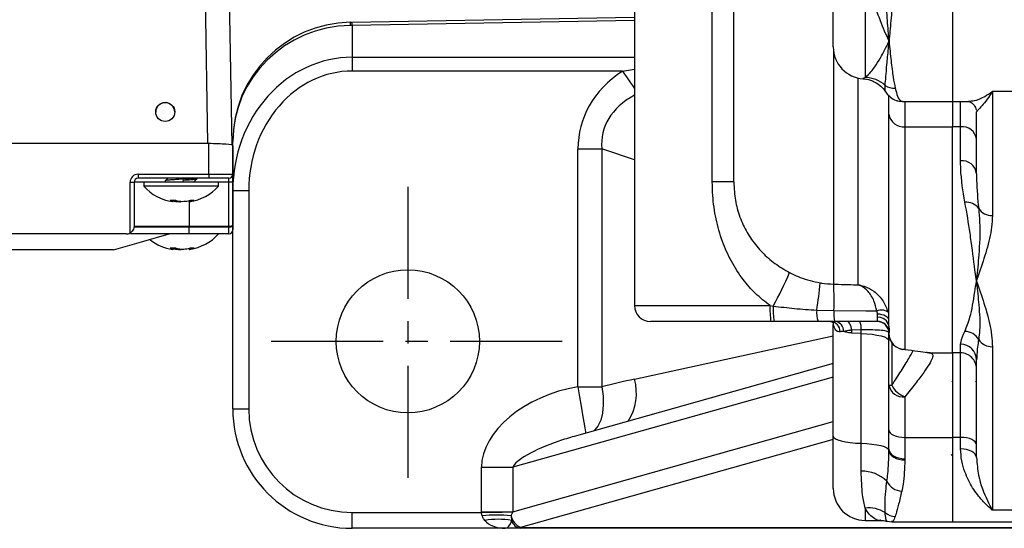
# Model space of a CAD drawing. Units: millimetres. Extents: x -32 to 1260, y -18 to 882.
# Drawn here: x 211 to 335, y 535 to 599 of the extents above; entities that cross this region are included whole.
import ezdxf

# ---------------------------------------------------------------- set-up
doc = ezdxf.new("R2010")
doc.units = ezdxf.units.MM
doc.header["$LTSCALE"] = 22.5
doc.linetypes.add('CENTER', pattern=[2, 1.25, -0.25, 0.25, -0.25])
doc.layers.add('CEN', color=2, linetype='CENTER')
doc.layers.add('MAIN', color=7, linetype='Continuous')

msp = doc.modelspace()

# ---------------------------------------------------------------- linework, layer by layer
at = {"layer": 'CEN', "ltscale": 0.5}
for p, q in [((259.94611, 577.60947), (259.94611, 538.80689)), ((279.3474, 558.20818), (240.54482, 558.20818))]:
    msp.add_line(p, q, dxfattribs=at)
at = {"layer": 'MAIN'}
for p, q in [((300.94611, 578.25639), (300.94611, 678.05907)), ((328.44611, 617.32254), (328.44611, 588.36071)), ((288.44611, 613.61874), (288.44611, 562.70817)), ((298.22872, 578.25639), (298.22872, 611.59754)), ((313.44611, 595.20818), (313.44611, 610.37503)), ((234.81829, 583.05723), (234.43414, 605.06531)), ((237.43368, 605.06531), (237.8211, 582.86973)), ((317.44611, 604.47565), (317.44611, 591.39052)), ((252.68432, 598.31593), (252.89375, 598.31959)), ((252.89375, 598.31959), (288.44611, 598.94015)), ((288.44611, 598.53778), (252.94611, 597.91812)), ((252.94611, 597.91812), (252.94611, 593.91722)), ((313.49241, 565.39873), (313.49241, 594.60129)), ((252.94611, 593.91722), (252.94611, 592.18517)), ((252.94611, 593.91722), (288.44611, 593.91722)), ((286.94902, 592.18517), (252.94611, 592.18517)), ((286.94902, 592.18517), (288.44611, 592.42512)), ((316.58571, 565.30684), (316.58571, 591.30181)), ((317.20845, 591.27767), (317.44611, 591.39052)), ((336.44611, 589.61801), (333.44611, 589.61801)), ((333.44611, 589.61801), (333.44611, 574.00635)), ((320.44611, 586.7589), (320.44611, 589.17816)), ((322.04395, 588.37904), (322.13454, 588.4004)), ((322.13454, 588.36071), (328.44611, 588.36071)), ((322.44611, 588.36071), (322.44611, 585.18391)), ((328.44611, 588.36071), (330.45475, 588.36071)), ((328.44611, 588.36071), (328.44611, 585.18391)), ((329.44611, 585.18391), (329.44611, 588.36071)), ((331.45105, 587.08265), (331.44611, 587.06244)), ((331.44611, 579.2794), (331.44611, 587.06244)), ((320.44611, 560.11212), (320.44611, 586.7589)), ((322.44611, 585.18391), (328.44611, 585.18391)), ((322.44611, 585.18391), (322.44611, 557.18681)), ((328.44611, 556.75391), (328.44611, 585.18391)), ((329.44611, 585.18391), (328.44611, 585.18391)), ((329.44611, 580.91805), (329.44611, 585.18391)), ((237.94611, 577.17406), (237.94611, 583.31821)), ((234.94611, 583.05723), (156.9461, 583.05723)), ((234.94611, 579.20436), (234.94611, 583.05723)), ((237.9461, 582.79476), (237.9461, 579.20436)), ((281.34099, 582.40056), (284.34099, 582.40056)), ((281.34099, 552.50396), (281.34099, 582.40056)), ((284.34099, 582.40056), (284.34099, 552.50396)), ((288.44611, 581.03219), (284.34099, 582.40056)), ((225.03359, 571.84055), (225.03359, 578.20436)), ((225.03359, 578.20436), (225.5336, 578.20436)), ((225.5336, 578.20436), (225.5336, 572.70436)), ((229.44611, 578.20436), (225.5336, 578.20436)), ((226.03359, 579.20436), (234.94611, 579.20436)), ((226.03359, 579.20436), (226.03359, 578.70436)), ((234.94611, 578.70436), (226.03359, 578.70436)), ((226.74611, 578.20245), (226.74611, 577.70245)), ((235.23715, 578.20245), (226.74611, 578.20245)), ((229.44611, 578.38261), (229.44611, 578.20245)), ((237.44611, 578.20436), (232.44611, 578.20436)), ((232.44611, 578.20436), (232.44611, 578.20245)), ((233.22005, 578.20937), (233.11081, 578.31718)), ((233.4461, 578.61924), (233.4461, 578.70436)), ((234.94611, 579.20436), (237.9461, 579.20436)), ((234.94611, 579.20436), (234.94611, 578.70436)), ((237.44611, 578.70436), (234.94611, 578.70436)), ((236.1461, 578.20245), (235.23715, 578.20245)), ((236.1461, 577.70245), (236.1461, 578.20245)), ((237.44611, 578.20436), (237.44611, 578.70436)), ((237.9461, 578.20436), (237.44611, 578.20436)), ((237.44611, 572.70436), (237.44611, 578.20436)), ((237.9461, 579.20436), (237.9461, 578.20436)), ((237.9461, 578.20436), (237.9461, 572.72619)), ((300.94611, 578.25639), (298.22872, 578.25639)), ((235.23715, 577.70245), (226.74611, 577.70245)), ((236.1461, 577.70245), (235.23715, 577.70245)), ((237.94611, 577.17406), (239.94611, 577.17406)), ((237.94611, 549.70818), (237.94611, 577.17406)), ((239.94611, 577.17406), (239.94611, 549.70818)), ((230.77344, 575.91395), (230.08169, 575.91395)), ((230.42656, 575.76162), (230.37618, 575.76941)), ((230.44031, 575.76758), (230.45828, 575.91395)), ((232.43922, 575.87093), (232.4519, 575.76758)), ((232.44611, 575.81476), (232.44611, 572.70436)), ((233.08947, 575.91395), (232.58253, 575.91395)), ((225.52597, 572.61721), (232.44611, 572.61721)), ((225.5336, 572.70436), (232.44611, 572.70436)), ((232.44611, 572.70436), (232.44611, 572.61721)), ((232.44611, 572.70436), (237.44611, 572.70436)), ((232.44611, 571.70436), (232.44611, 572.61721)), ((232.44611, 572.61721), (237.44611, 572.61721)), ((237.44611, 572.61721), (237.44611, 572.70436)), ((237.44611, 571.70436), (237.44611, 572.61721)), ((237.9461, 572.72619), (237.9461, 572.66078)), ((237.9461, 572.66078), (237.9461, 572.20436)), ((224.52978, 571.70436), (167.36243, 571.70436)), ((232.44611, 571.70436), (225.06202, 571.70436)), ((226.74611, 571.70436), (226.74611, 571.70245)), ((235.23715, 571.70245), (226.74611, 571.70245)), ((237.44611, 571.70436), (232.44611, 571.70436)), ((236.1461, 571.70245), (235.23715, 571.70245)), ((236.1461, 571.70245), (236.1461, 571.70436)), ((217.94611, 569.70436), (173.94611, 569.70436)), ((222.9461, 569.70436), (217.94611, 569.70436)), ((230.77344, 569.91394), (230.08169, 569.91394)), ((230.42656, 569.76162), (230.37618, 569.76941)), ((230.44031, 569.76758), (230.45828, 569.91394)), ((232.43922, 569.87094), (232.4519, 569.76758)), ((233.08947, 569.91394), (232.58253, 569.91394)), ((288.44611, 562.70817), (305.48979, 562.70817)), ((305.48979, 562.70817), (305.9017, 562.6438)), ((311.361, 562.13674), (313.52381, 562.07143)), ((318.9897, 561.22472), (319.00074, 561.62447)), ((305.59605, 560.70818), (290.44611, 560.70818)), ((306.00501, 560.70818), (305.59605, 560.70818)), ((313.60617, 560.70818), (311.52182, 560.70818)), ((313.44611, 546.2905), (313.44611, 560.31212)), ((313.48722, 560.24422), (313.44611, 560.31212)), ((313.48722, 560.24422), (313.45481, 560.53783)), ((318.99376, 560.70818), (313.60617, 560.70818)), ((316.9511, 559.66164), (315.76881, 559.60268)), ((316.94611, 559.19069), (316.9511, 559.66164)), ((288.45555, 553.45103), (313.44611, 558.88663)), ((316.94611, 559.19069), (315.78087, 559.25544)), ((316.94611, 545.39515), (316.94611, 559.19069)), ((320.44611, 559.17967), (320.44611, 559.20817)), ((320.44611, 552.69419), (320.44611, 559.17967)), ((320.80508, 558.0364), (320.80508, 552.69419)), ((322.44611, 557.18681), (322.20459, 557.1943)), ((329.44611, 556.75391), (329.44611, 557.85957)), ((333.44611, 557.5271), (333.44611, 536.99865)), ((325.63878, 556.75391), (328.44611, 556.75391)), ((328.44611, 556.75391), (328.44611, 546.13778)), ((329.44611, 556.75391), (328.44611, 556.75391)), ((329.44611, 546.13778), (329.44611, 556.75391)), ((331.47366, 556.17221), (331.44611, 555.87676)), ((331.44611, 543.60642), (331.44611, 555.87676)), ((313.44611, 555.4336), (280.88083, 546.26332)), ((313.44611, 553.72468), (273.13749, 542.37388)), ((281.34099, 552.50396), (284.34099, 552.50396)), ((320.44611, 552.69419), (320.80508, 552.69419)), ((320.44611, 547.07548), (320.44611, 552.69419)), ((328.38064, 553.15841), (328.33903, 553.20132)), ((331.38064, 553.15841), (331.33903, 553.20132)), ((322.44611, 551.24569), (322.44611, 546.13778)), ((237.94611, 549.70818), (239.94611, 549.70818)), ((273.13749, 536.79632), (313.44611, 548.1471)), ((313.44611, 539.70818), (313.44611, 546.2905)), ((320.44611, 544.65959), (320.44611, 547.07548)), ((322.44611, 546.13778), (328.44611, 546.13778)), ((322.44611, 546.13778), (322.44611, 543.45344)), ((328.44611, 546.13778), (328.44611, 535.51482)), ((329.44611, 546.13778), (328.44611, 546.13778)), ((329.44611, 544.689), (329.44611, 546.13778)), ((313.44611, 545.87613), (274.13436, 534.80606)), ((316.94611, 541.89889), (316.94611, 545.39515)), ((320.4458, 544.51095), (320.44611, 544.65959)), ((328.2837, 543.97026), (328.44611, 543.80308)), ((269.20791, 542.37388), (273.13749, 542.37388)), ((269.20791, 536.79632), (269.20791, 542.37388)), ((273.13749, 542.37388), (273.13749, 536.79632)), ((322.44611, 543.45344), (322.44565, 543.29451)), ((252.94611, 536.70818), (269.20862, 536.70818)), ((252.94611, 534.70817), (252.94611, 536.70818)), ((269.20791, 536.79632), (273.13749, 536.79632)), ((317.44611, 537.25668), (317.44611, 535.70818)), ((336.44611, 536.99865), (333.44611, 536.99865)), ((317.44611, 535.70818), (319.42282, 535.70818)), ((320.20091, 535.60166), (320.78727, 535.54072)), ((320.79453, 535.51482), (328.44611, 535.51482)), ((328.44611, 535.51482), (336.44611, 535.51482)), ((272.19218, 534.70817), (252.94611, 534.70817)), ((274.13436, 534.70817), (272.19218, 534.70817)), ((274.13436, 534.80606), (383.62071, 534.80606)), ((274.13436, 534.70817), (274.13436, 534.80606)), ((383.62071, 534.70817), (274.13436, 534.70817))]:
    msp.add_line(p, q, dxfattribs=at)
at = {"layer": 'MAIN', "flags": 128}
for points in [[(286.94902, 592.18517), (287.20314, 591.81119), (287.45581, 591.43934), (287.7056, 591.07173), (287.95108, 590.71045), (288.19087, 590.35755), (288.42359, 590.01506), (288.44611, 589.98192)], [(321.50314, 588.45171), (321.74017, 588.40077), (322.04395, 588.37904)], [(225.5336, 572.70436), (225.53275, 572.69465), (225.5302, 572.66557), (225.52597, 572.61721)], [(222.9461, 569.70436), (226.46711, 570.71036), (229.9461, 571.70436)], [(313.52381, 562.07143), (317.52039, 562.03769), (318.92348, 562.02582)], [(320.44611, 560.8117), (320.4186, 560.96673), (320.3371, 561.11609), (320.20458, 561.25427), (320.02591, 561.37623), (319.80764, 561.47748), (319.55777, 561.55432), (319.28548, 561.60392), (319.00074, 561.62447)], [(315.76881, 559.60268), (315.73306, 559.83241), (315.68176, 560.04559), (315.61629, 560.23653), (315.53837, 560.40019), (315.45007, 560.5322), (315.35375, 560.62909), (315.25194, 560.68827), (315.14736, 560.70818)], [(316.94611, 559.19069), (317.65114, 559.15585), (318.31694, 559.09299), (318.92182, 559.00416), (319.44611, 558.89225), (319.87272, 558.7609), (320.18776, 558.61441), (320.38099, 558.45751), (320.44611, 558.29534)], [(325.63878, 556.75391), (325.25363, 556.79074), (325.1368, 556.81765)], [(281.34099, 552.50396), (281.54766, 551.25372), (281.745, 550.0599), (281.92412, 548.97632), (282.07693, 548.05191), (282.19654, 547.32834), (282.27755, 546.83826), (282.30623, 546.6647)], [(284.34099, 552.50396), (284.4938, 551.33485), (284.52034, 550.21253), (284.41956, 549.18202), (284.19549, 548.2845), (283.85711, 547.55599), (283.41797, 547.02561), (283.32931, 546.9528)], [(313.44611, 546.2905), (313.51122, 546.12834), (313.70445, 545.97144), (314.0195, 545.82495), (314.44611, 545.69361), (314.97039, 545.58169), (315.57528, 545.49286), (316.24108, 545.42999), (316.94611, 545.39515)], [(320.44611, 547.07548), (320.48454, 546.89254), (320.59835, 546.71663), (320.78317, 546.55452), (321.03189, 546.41243), (321.33497, 546.29581), (321.68074, 546.20916), (322.05593, 546.1558), (322.44611, 546.13778)], [(331.44611, 545.20007), (331.40768, 545.38301), (331.29387, 545.55892), (331.10905, 545.72103), (330.86032, 545.86312), (330.55725, 545.97974), (330.21147, 546.06639), (329.83629, 546.11975), (329.44611, 546.13778)], [(316.94611, 545.39515), (317.64524, 545.36072), (318.306, 545.29874), (318.90723, 545.2112), (319.42969, 545.10087), (319.85667, 544.97132), (320.17449, 544.82667), (320.37299, 544.67155), (320.4458, 544.51095)], [(320.4458, 544.51095), (320.48804, 544.27433), (320.60443, 544.0469), (320.79058, 543.83724), (321.03942, 543.65331), (321.34154, 543.50209), (321.68549, 543.38931), (322.05823, 543.31923), (322.44565, 543.29451)], [(320.44611, 544.65959), (320.48454, 544.42428), (320.59835, 544.19801), (320.78317, 543.98948), (321.03189, 543.80672), (321.33497, 543.65671), (321.68074, 543.54525), (322.05593, 543.47661), (322.44611, 543.45344)], [(331.44611, 543.60642), (331.40768, 543.81763), (331.29387, 544.0207), (331.10905, 544.20787), (330.86032, 544.37192), (330.55725, 544.50655), (330.21147, 544.6066), (329.83629, 544.6682), (329.44611, 544.689)], [(269.20862, 536.70818), (269.74178, 536.71679), (270.27072, 536.72534), (270.79125, 536.73375), (271.29926, 536.74196), (271.79072, 536.7499), (272.26175, 536.7575), (272.70862, 536.76473), (273.12779, 536.77149)]]:
    msp.add_lwpolyline(points, dxfattribs=at)
at = {"layer": 'MAIN'}
for centre, radius in [((229.44614, 587.04529), 1.19994), ((259.94611, 558.20818), 9)]:
    msp.add_circle(centre, radius, dxfattribs=at)
for centre, radius, start, end in [((252.94611, 583.31822), 15, 91, 180), ((261.40645, 598.115), 8.72444, 178.6802906, 181.3197094), ((251.55232, 597.94048), 1.39397, 359.0809764, 15.7811122), ((317.44611, 595.20818), 4, 180, 266.4724087), ((317.29815, 587.35058), 4.04265, 48.6749324, 87.902532), ((321.13233, 592.04898), 2.02987, 234.9856016, 272.7124498), ((229.44601, 587.01041), 1.19991, 89.9955077, 179.9955982), ((229.4462, 587.01041), 1.19991, 0.0044018, 90.0044923), ((322.25618, 587.00008), 1.82607, 187.5895389, 275.9701124), ((329.63602, 583.36773), 1.82608, 7.589732, 95.9696461), ((329.61046, 579.07881), 1.84657, 6.2360956, 95.1063783), ((226.0336, 578.20436), 1, 90, 180), ((226.0336, 578.20436), 0.5, 90, 180), ((237.44611, 579.20436), 0.5, 270, 0), ((231.26274, 581.80245), 6.1, 222.2317616, 261.6456717), ((231.62947, 581.80245), 6.1, 278.3374156, 317.7682384), ((330.16507, 573.74862), 1.95267, 37.0743831, 94.8515652), ((333.42248, 576.03639), 2.03017, 213.1645567, 270.6668635), ((237.57016, 574.08423), 1.47226, 265.166451, 284.7942514), ((237.44611, 572.20436), 0.5, 270, 0), ((224.52978, 572.70436), 1, 270, 300.2530418), ((231.26274, 575.80245), 6.1, 232.4771971, 261.6456717), ((231.62947, 575.80245), 6.1, 278.3374156, 317.7682384), ((259.48236, 587.84952), 52.82124, 331.4980205, 336.573861), ((276.65127, 568.21013), 35.23708, 350.0750618, 355.6906113), ((278.5877, 563.40555), 34.96157, 357.8130926, 3.2682388), ((290.44611, 562.70818), 2, 180, 270), ((314.9803, 562.20957), 9.5036, 176.9926307, 189.0897302), ((315.23736, 562.17152), 9.3476, 177.1039241, 189.00649), ((315.24006, 561.85009), 3.88964, 175.773637, 197.0721841), ((320.36343, 561.80052), 6.84498, 177.7318002, 189.1826862), ((319.49644, 560.67756), 1.46495, 56.164284, 113.0237679), ((319.12621, 559.89388), 1.33782, 9.3888556, 95.8564059), ((312.97864, 559.39386), 1.32198, 1.0116913, 83.8275779), ((312.46003, 560.30761), 1.02915, 356.4687287, 14.066419), ((313.51805, 559.49124), 1.23832, 358.4904884, 79.3394502), ((302.44646, 558.96602), 13.33755, 1.2433791, 2.7360113), ((315.07075, 559.8618), 1.89097, 353.9240821, 26.5894231), ((318.94611, 559.20818), 1.5, 0, 90), ((318.99362, 559.20842), 1.49977, 9.3799717, 89.9948476), ((322.44253, 559.18324), 1.99643, 180.1025924, 270.102573), ((322.44611, 559.17966), 2, 180, 263.0642393), ((329.9571, 557.41416), 2.04379, 30.2265166, 88.7993175), ((333.42127, 559.5591), 2.03215, 213.3120569, 270.7003979), ((329.45469, 555.86815), 1.99144, 0.2477593, 90.2468742), ((329.44646, 554.75425), 1.99965, 0.0095424, 90.009981), ((282.09372, 551.71814), 6.59361, 327.4425547, 15.2370735), ((322.20836, 553.02242), 1.79256, 190.5507992, 277.6214456), ((323.3831, 553.96105), 2.87248, 206.169882, 250.9618532), ((252.94611, 549.70818), 15, 180, 270), ((252.94611, 549.70818), 13, 180, 270), ((317.01794, 537.35919), 4.54028, 45.8926395, 90.9065756), ((322.17614, 541.58375), 2.21873, 205.7660718, 266.5843294), ((317.44611, 539.70818), 4, 180, 270), ((271.10463, 512.9473), 23.41196, 85.5467341, 94.4532659), ((275.06168, 536.8007), 2.19966, 193.463069, 245.0659421), ((317.87238, 533.34653), 3.93331, 57.8122919, 96.2216063), ((321.2833, 538.28155), 2.07628, 230.679007, 268.4847666), ((271.31419, 526.15677), 9.68391, 79.9368359, 100.0631641), ((274.295, 536.03111), 1.33265, 194.7552372, 263.0768943)]:
    msp.add_arc(centre, radius, start, end, dxfattribs=at)
for centre, major_axis, ratio, start_param, end_param in [((252.94611, 583.31822), (15, 0), 0.973205081, 1.588249619, 3.141592654), ((252.94611, 595.32004), (14.99995, 0.21594), 0.173170269, 1.5683034, 1.585756693), ((252.94611, 577.17406), (0, 16.74316), 0.895888349, 0, 1.570796327), ((252.94611, 577.17406), (0, 15.01111), 0.866025404, 0, 1.570796327), ((325.34099, 571.40056), (-43.44652, 14.48217), 0.480384461, 5.93155633, 6.441965522), ((325.34099, 571.40056), (40.71212, -13.57071), 0.372835701, 2.812652414, 3.300372868), ((234.94611, 582.79476), (3, 0), 0.087488664, 0, 1.570796327), ((231.44611, 577.80245), (-1.97683, 31.41592), 0.009663332, 4.724513661, 4.731962631), ((237.44611, 572.72619), (0.5, 0), 0.043660943, 4.71238898, 6.283185307), ((317.44611, 559.20818), (4, 0), 0.084603148, 2.30843451, 2.475793315), ((284.58649, 544.38425), (36.53902, 9.25161), 0.21065943, 1.411572119, 1.524217571), ((281.42294, 544.33819), (12.02102, 3.38508), 0.640587025, 1.399037437, 2.96312447), ((281.42294, 544.33819), (8.32139, 2.34328), 0.231346984, 1.570796327, 1.810216603), ((281.42294, 544.33819), (8.32139, 2.34328), 0.231346984, 1.810216603, 2.96312447), ((281.42294, 538.76062), (12.02102, 3.38508), 0.640587025, 2.96312447, 2.973914438), ((281.42294, 538.76062), (8.32139, 2.34328), 0.231346984, 2.96312447, 2.973914438), ((272.19217, 536.70818), (2.98427, 0), 0.670181408, 3.67473624, 4.71238898), ((272.19217, 536.70818), (0, 2), 0.47265831, 3.141592654, 4.179245394)]:
    msp.add_ellipse(centre, major_axis=major_axis, ratio=ratio, start_param=start_param, end_param=end_param, dxfattribs=at)
for points, knots in [([(320.44611, 595.95396), (320.4376, 595.97234), (320.07669, 596.75267), (319.46551, 598.1992), (318.65787, 600.41404), (318.00021, 602.43181), (317.62813, 603.80424), (317.44611, 604.47565)], [0, 0, 0, 0, 0.007778825, 0.3301855, 0.556678181, 0.7831228, 1, 1, 1, 1]), ([(320.44611, 595.95396), (320.44541, 595.96268), (320.44355, 595.98613), (320.43671, 596.07242), (320.41241, 596.38116), (320.32624, 597.50496), (320.19188, 599.4779), (320.04359, 602.22171), (319.99295, 604.08962), (319.96763, 605.02354)], [0, 0, 0, 0, 0.003376706, 0.009083568, 0.033332929, 0.121837641, 0.429695307, 0.714855777, 1, 1, 1, 1]), ([(321.22839, 604.82069), (321.13282, 603.73646), (320.93891, 601.53655), (320.68721, 598.56683), (320.5238, 596.76369), (320.44713, 595.96461), (320.44611, 595.95396)], [0, 0, 0, 0, 0.339486541, 0.68882051, 0.995851161, 1, 1, 1, 1]), ([(317.44611, 591.39052), (317.62813, 591.53561), (318.00021, 591.8322), (318.65788, 592.68141), (319.46551, 593.96561), (320.0767, 595.15763), (320.4376, 595.93563), (320.44611, 595.95396)], [0, 0, 0, 0, 0.216877745, 0.443321824, 0.669814477, 0.992221056, 1, 1, 1, 1]), ([(319.96763, 590.38651), (319.99293, 590.72123), (320.04351, 591.3907), (320.19172, 592.96972), (320.32611, 594.48567), (320.41237, 595.53284), (320.4367, 595.83592), (320.44355, 595.92178), (320.44541, 595.94525), (320.44611, 595.95396)], [0, 0, 0, 0, 0.284921253, 0.569858803, 0.878028806, 0.966629346, 0.990905986, 0.99662298, 1, 1, 1, 1]), ([(320.44611, 595.95396), (320.44713, 595.94332), (320.53177, 595.06216), (320.70323, 593.40817), (320.95633, 591.40683), (321.14165, 590.46311), (321.22839, 590.02139)], [0, 0, 0, 0, 0.004148907, 0.34351575, 0.69272457, 1, 1, 1, 1]), ([(317.21028, 591.19718), (317.26629, 591.19933), (317.64694, 591.21391), (318.39565, 590.97317), (319.24201, 590.48045), (319.76964, 589.95543), (319.92895, 589.68033), (319.96922, 589.6108)], [0, 0, 0, 0, 0.05053568, 0.343490712, 0.643077046, 0.909780983, 1, 1, 1, 1]), ([(319.99426, 589.62846), (319.97143, 589.69721), (319.93271, 589.8138), (319.95747, 590.21989), (319.96763, 590.38651)], [0, 0, 0, 0, 0.589702564, 1, 1, 1, 1]), ([(319.99225, 589.63586), (320.03552, 589.55908), (320.18104, 589.30086), (320.60785, 588.89186), (321.12732, 588.52313), (321.45705, 588.48182), (321.50937, 588.47527)], [0, 0, 0, 0, 0.1648744628, 0.554528615, 0.929315847, 1, 1, 1, 1]), ([(321.22839, 590.02139), (321.32418, 589.65761), (321.51807, 588.92124), (321.79924, 588.49182), (321.99111, 588.40339), (322.04395, 588.37904)], [0, 0, 0, 0, 0.414344444, 0.838737434, 1, 1, 1, 1]), ([(330.45475, 588.41167), (330.6811, 588.41188), (331.25579, 588.4124), (332.33052, 588.87709), (333.11732, 589.37422), (333.44211, 589.61505), (333.44611, 589.61801)], [0, 0, 0, 0, 0.277211469, 0.703812199, 0.996350657, 1, 1, 1, 1]), ([(333.44611, 589.61801), (333.44404, 589.61464), (333.28162, 589.3494), (332.66811, 588.41125), (331.78483, 587.41517), (331.53875, 587.17002), (331.45105, 587.08265)], [0, 0, 0, 0, 0.0023637361, 0.1855614197, 0.7097425689, 1, 1, 1, 1]), ([(330.43501, 588.35821), (330.44375, 588.35914), (330.46257, 588.36114), (330.76666, 588.27633), (331.23431, 587.89859), (331.36291, 587.48525), (331.42953, 587.27115)], [0, 0, 0, 0, 0.221213163, 0.476295365, 0.728720314, 1, 1, 1, 1]), ([(329.99992, 575.6943), (329.76369, 577.07304), (329.47542, 578.75546), (329.45059, 580.58739), (329.44611, 580.91805)], [0, 0, 0, 0, 0.81949999, 1, 1, 1, 1]), ([(229.76839, 578.70436), (229.71947, 578.65605), (229.61356, 578.55148), (229.50751, 578.44703), (229.45044, 578.39084)], [0, 0, 0, 0, 0.461960534, 1, 1, 1, 1]), ([(233.0657, 578.70436), (233.06537, 578.70431), (232.95309, 578.68778), (232.49227, 578.65052), (231.76377, 578.6025), (230.95728, 578.5542), (230.23124, 578.49972), (229.70442, 578.45478), (229.43968, 578.4129), (229.47374, 578.3892), (229.48321, 578.38261)], [0, 0, 0, 0, 0.000479548, 0.159589397, 0.314617155, 0.469644686, 0.628752554, 0.78155107, 0.939276187, 1, 1, 1, 1]), ([(233.41128, 578.61924), (233.41168, 578.60757), (233.41267, 578.57895), (233.06764, 578.5392), (232.48037, 578.48466), (231.96518, 578.45237), (231.71094, 578.43643)], [0, 0, 0, 0, 0.183683769, 0.450811441, 0.728973092, 1, 1, 1, 1]), ([(233.09652, 578.30451), (233.15329, 578.35486), (233.26686, 578.45558), (233.38061, 578.55625), (233.43749, 578.60659)], [0, 0, 0, 0, 0.499916234, 1, 1, 1, 1]), ([(305.48979, 562.70817), (304.86621, 563.19509), (303.61837, 564.16943), (301.98324, 566.05128), (300.57188, 568.24155), (299.42481, 570.80304), (298.64208, 573.58532), (298.27484, 576.11937), (298.24108, 577.68373), (298.22872, 578.25639)], [0, 0, 0, 0, 0.132330885, 0.264803459, 0.418647039, 0.572578004, 0.7383925, 0.904235403, 1, 1, 1, 1]), ([(300.94611, 578.25639), (300.95749, 577.83844), (300.98833, 576.70518), (301.32812, 574.84494), (302.06009, 572.8218), (303.1295, 570.96787), (304.47239, 569.35636), (306.07928, 567.9381), (307.31988, 567.21611), (307.94972, 566.84956)], [0, 0, 0, 0, 0.088185593, 0.239116046, 0.396044369, 0.544805413, 0.697791722, 0.846570093, 1, 1, 1, 1]), ([(331.44611, 579.2794), (331.44836, 579.00988), (331.4609, 577.51107), (331.6049, 576.09073), (331.72301, 574.92579)], [0, 0, 0, 0, 0.179818278, 1, 1, 1, 1]), ([(230.08169, 575.91395), (230.15792, 575.88562), (230.31646, 575.82672), (230.43498, 575.77805), (230.42754, 575.77166), (230.42498, 575.76946)], [0, 0, 0, 0, 0.378251166, 0.786581689, 1, 1, 1, 1]), ([(230.48977, 575.85991), (230.51811, 575.85086), (230.64023, 575.81186), (230.92235, 575.77573), (231.23122, 575.75532), (231.39564, 575.76611), (231.44611, 575.76943)], [0, 0, 0, 0, 0.112505324, 0.484839443, 0.84184924, 1, 1, 1, 1]), ([(232.58253, 575.91395), (232.49797, 575.88531), (232.32212, 575.82577), (231.97067, 575.77346), (231.59906, 575.75581), (231.25303, 575.77323), (230.96532, 575.8243), (230.8271, 575.88), (230.77544, 575.91268), (230.77344, 575.91395)], [0, 0, 0, 0, 0.161138822, 0.335097453, 0.501902487, 0.664550691, 0.82709742, 0.993315592, 1, 1, 1, 1]), ([(232.46724, 575.76946), (232.4642, 575.76612), (232.45462, 575.75559), (232.56415, 575.77442), (232.77486, 575.82396), (232.9754, 575.87999), (233.08523, 575.91268), (233.08947, 575.91395)], [0, 0, 0, 0, 0.132207606, 0.41556809, 0.698766708, 0.988356749, 1, 1, 1, 1]), ([(331.44611, 565.81857), (331.44487, 565.82735), (331.44303, 565.84034), (331.43878, 565.87054), (331.42609, 565.96077), (331.3871, 566.2397), (331.18342, 567.72425), (330.94087, 569.6154), (330.52905, 572.64804), (330.23047, 574.36701), (329.99992, 575.6943)], [0, 0, 0, 0, 0.003224042, 0.00477551, 0.011075992, 0.036277877, 0.106253791, 0.540534971, 0.645227961, 1, 1, 1, 1]), ([(331.72301, 574.92579), (331.77056, 574.3497), (331.93826, 572.31789), (331.77366, 569.31832), (331.56021, 566.96064), (331.45539, 565.91131), (331.44699, 565.82743), (331.44611, 565.81857)], [0, 0, 0, 0, 0.175700451, 0.619672127, 0.9694957647, 0.9967805421, 1, 1, 1, 1]), ([(333.44611, 574.00635), (333.42166, 573.52873), (333.34829, 572.09511), (332.75507, 569.70285), (332.01211, 567.46109), (331.56527, 566.16439), (331.44907, 565.82716), (331.44611, 565.81857)], [0, 0, 0, 0, 0.1752229102, 0.5259442916, 0.8768091092, 0.9968636482, 1, 1, 1, 1]), ([(225.52597, 572.61721), (225.50626, 572.50896), (225.46934, 572.30629), (225.31273, 572.06474), (225.15433, 571.91583), (225.06108, 571.85769), (225.03359, 571.84055)], [0, 0, 0, 0, 0.366640099, 0.686523117, 0.907602136, 1, 1, 1, 1]), ([(230.08169, 569.91394), (230.15792, 569.88562), (230.31646, 569.82672), (230.43498, 569.77805), (230.42754, 569.77166), (230.42498, 569.76947)], [0, 0, 0, 0, 0.378250132, 0.786585245, 1, 1, 1, 1]), ([(230.48977, 569.85991), (230.51811, 569.85086), (230.64023, 569.81187), (230.92235, 569.77573), (231.23122, 569.75532), (231.39564, 569.76612), (231.44611, 569.76943)], [0, 0, 0, 0, 0.112505324, 0.484839443, 0.84184924, 1, 1, 1, 1]), ([(232.58253, 569.91394), (232.49797, 569.88531), (232.32212, 569.82577), (231.97067, 569.77347), (231.59906, 569.75581), (231.25303, 569.77324), (230.96532, 569.82427), (230.82709, 569.88006), (230.77544, 569.91268), (230.77344, 569.91394)], [0, 0, 0, 0, 0.161138973, 0.335097487, 0.501902409, 0.66455104, 0.827096165, 0.993314991, 1, 1, 1, 1]), ([(232.46724, 569.76947), (232.4642, 569.76612), (232.45462, 569.75559), (232.56415, 569.77444), (232.77486, 569.82392), (232.9754, 569.88006), (233.08523, 569.91268), (233.08947, 569.91394)], [0, 0, 0, 0, 0.13220491, 0.415565987, 0.698766718, 0.988357041, 1, 1, 1, 1]), ([(307.94972, 566.84956), (308.38861, 566.63492), (309.60823, 566.03844), (310.93768, 565.74816), (311.78872, 565.56234)], [0, 0, 0, 0, 0.359850076, 1, 1, 1, 1]), ([(329.99992, 559.4575), (330.22398, 560.02968), (330.7523, 561.3789), (331.12443, 563.6364), (331.37762, 565.33358), (331.44487, 565.8098), (331.44611, 565.81857)], [0, 0, 0, 0, 0.34982106, 0.824887858, 0.996775561, 1, 1, 1, 1]), ([(331.44611, 565.81857), (331.44907, 565.80999), (331.56526, 565.47269), (332.01212, 564.17408), (332.75507, 561.91514), (333.34829, 559.48442), (333.42166, 558.01624), (333.44611, 557.5271)], [0, 0, 0, 0, 0.003136619, 0.123191054, 0.474055764, 0.824777015, 1, 1, 1, 1]), ([(331.44611, 565.81857), (331.44699, 565.80972), (331.45539, 565.72588), (331.56022, 564.68413), (331.77366, 562.52766), (331.93826, 560.1962), (331.77056, 558.83032), (331.72301, 558.44304)], [0, 0, 0, 0, 0.0032196773, 0.0305044846, 0.380328097, 0.8242996553, 1, 1, 1, 1]), ([(311.78872, 565.56234), (311.84941, 565.55258), (312.41292, 565.46198), (312.98338, 565.42855), (313.49241, 565.39873)], [0, 0, 0, 0, 0.107694852, 1, 1, 1, 1]), ([(313.49241, 565.39873), (314.32194, 565.37411), (315.35303, 565.34351), (316.38414, 565.31284), (316.58571, 565.30684)], [0, 0, 0, 0, 0.8045131097, 1, 1, 1, 1]), ([(316.58571, 565.30684), (316.58917, 565.30629), (316.6014, 565.30433), (316.62808, 565.29995), (316.68286, 565.29048), (316.79798, 565.2686), (317.05256, 565.21078), (317.65944, 565.02236), (318.65625, 564.48893), (319.75191, 563.41709), (320.13874, 562.36568), (320.31214, 561.8944)], [0, 0, 0, 0, 0.002167928, 0.007645025, 0.016683501, 0.036426424, 0.07971514, 0.17647628, 0.420338829, 0.740175282, 1, 1, 1, 1]), ([(318.92348, 562.02582), (318.81606, 562.4617), (318.57384, 563.44462), (317.85158, 564.51167), (317.18641, 565.04795), (316.78153, 565.2366), (316.65606, 565.28334), (316.61139, 565.2985), (316.59434, 565.30406), (316.58817, 565.30605), (316.58571, 565.30684)], [0, 0, 0, 0, 0.25517905, 0.57542396, 0.868189873, 0.952877954, 0.98296375, 0.993831871, 0.997541769, 1, 1, 1, 1]), ([(305.9017, 562.6438), (306.79084, 562.53547), (308.6067, 562.31425), (310.43032, 562.19672), (311.361, 562.13674)], [0, 0, 0, 0, 0.489652129, 1, 1, 1, 1]), ([(319.00074, 561.62447), (318.99759, 561.70787), (318.9926, 561.84021), (318.94214, 561.97571), (318.92348, 562.02582)], [0, 0, 0, 0, 0.630198151, 1, 1, 1, 1]), ([(318.99376, 560.70818), (319.0029, 560.72987), (319.02117, 560.7732), (318.98551, 561.0225), (318.98911, 561.19621), (318.9897, 561.22472)], [0, 0, 0, 0, 0.455734483, 0.910690215, 1, 1, 1, 1]), ([(311.52182, 560.70818), (310.60302, 560.70818), (308.76594, 560.70818), (306.92515, 560.70818), (306.00501, 560.70818)], [0, 0, 0, 0, 0.500139123, 1, 1, 1, 1]), ([(313.1535, 560.70109), (313.17496, 560.70217), (313.23364, 560.70512), (313.46575, 560.53787), (313.45833, 560.53738), (313.45542, 560.53719)], [0, 0, 0, 0, 0.2597567929, 0.7099426646, 1, 1, 1, 1]), ([(314.30041, 559.41721), (314.25666, 559.41492), (314.07995, 559.40567), (313.90234, 559.4873), (313.63805, 559.7375), (313.55806, 560.00623), (313.48722, 560.24422)], [0, 0, 0, 0, 0.102208905, 0.412767906, 0.479921232, 1, 1, 1, 1]), ([(315.76881, 559.60268), (315.69783, 559.59725), (315.32483, 559.56874), (315.01048, 559.50789), (314.75594, 559.45862)], [0, 0, 0, 0, 0.190282079, 1, 1, 1, 1]), ([(320.44611, 559.20817), (320.4326, 559.26369), (320.39655, 559.41191), (319.97654, 559.53438), (319.07409, 559.61596), (317.98328, 559.6513), (317.2426, 559.65872), (316.9511, 559.66164)], [0, 0, 0, 0, 0.141569774, 0.377938506, 0.623669697, 0.851891499, 1, 1, 1, 1]), ([(320.44611, 560.11212), (320.4464, 560.0795), (320.44825, 559.87053), (320.47701, 559.5799), (320.47458, 559.49581), (320.47334, 559.45285)], [0, 0, 0, 0, 0.0829618518, 0.5314807538, 1, 1, 1, 1]), ([(315.78087, 559.25544), (315.60387, 559.27059), (315.23493, 559.30217), (314.91985, 559.40508), (314.75594, 559.45862)], [0, 0, 0, 0, 0.479764036, 1, 1, 1, 1]), ([(320.47334, 559.45285), (320.46399, 559.401), (320.44733, 559.30856), (320.44648, 559.23881), (320.44611, 559.20817)], [0, 0, 0, 0, 0.560825712, 1, 1, 1, 1]), ([(329.44611, 557.85957), (329.52503, 558.24263), (329.62127, 558.70978), (329.94216, 559.34344), (329.99992, 559.4575)], [0, 0, 0, 0, 0.819999672, 1, 1, 1, 1]), ([(331.72301, 558.44304), (331.69398, 558.2796), (331.55179, 557.47937), (331.50829, 556.75145), (331.47366, 556.17221)], [0, 0, 0, 0, 0.204237234, 1, 1, 1, 1]), ([(322.44611, 557.18681), (323.01808, 557.11372), (324.17826, 556.96547), (325.15742, 556.82448), (325.51191, 556.77251), (325.63878, 556.75391)], [0, 0, 0, 0, 0.384395021, 0.779696858, 1, 1, 1, 1]), ([(320.80508, 552.69419), (321.20086, 553.30025), (322.0004, 554.52461), (322.9132, 555.99209), (323.30636, 556.73427), (323.47541, 557.05337)], [0, 0, 0, 0, 0.358464971, 0.724168764, 1, 1, 1, 1]), ([(325.63878, 556.75391), (325.75882, 556.70729), (326.00332, 556.61236), (325.91934, 556.1053), (325.53006, 555.34096), (324.81714, 554.2824), (323.79489, 552.92899), (322.89913, 551.81107), (322.44611, 551.24569)], [0, 0, 0, 0, 0.1540393809, 0.3137384664, 0.4683877525, 0.6274364453, 0.8115778532, 1, 1, 1, 1]), ([(320.178, 540.61927), (320.21915, 540.92168), (320.37803, 542.08933), (320.41696, 543.48025), (320.4458, 544.51095)], [0, 0, 0, 0, 0.258984584, 1, 1, 1, 1]), ([(333.44611, 536.99865), (333.44211, 537.00186), (333.01814, 537.3427), (332.15126, 538.15879), (330.92536, 539.74045), (330.05799, 541.47576), (329.54317, 543.15952), (329.47844, 544.17955), (329.44611, 544.689)], [0, 0, 0, 0, 0.002179018, 0.230867658, 0.472674701, 0.714028451, 0.857170794, 1, 1, 1, 1]), ([(331.44611, 543.60642), (331.51354, 542.83913), (331.69837, 540.7362), (332.59063, 538.63345), (333.23203, 537.37732), (333.44404, 537.00231), (333.44611, 536.99865)], [0, 0, 0, 0, 0.279440446, 0.765865789, 0.997715168, 1, 1, 1, 1]), ([(322.44565, 543.29451), (322.40397, 542.22431), (322.34805, 540.78839), (322.10568, 539.65709), (322.04395, 539.36896)], [0, 0, 0, 0, 0.745307678, 1, 1, 1, 1]), ([(317.44611, 537.25668), (317.328, 537.7663), (317.05015, 538.96521), (316.98409, 540.82795), (316.94611, 541.89889)], [0, 0, 0, 0, 0.425071693, 1, 1, 1, 1]), ([(319.96763, 536.67532), (319.95634, 537.03157), (319.93345, 537.75431), (320.00383, 539.15192), (320.12836, 540.20105), (320.178, 540.61927)], [0, 0, 0, 0, 0.368901488, 0.748422238, 1, 1, 1, 1]), ([(322.04395, 539.36896), (321.91171, 538.80217), (321.64396, 537.65454), (321.39256, 536.70646), (321.26247, 536.30986), (321.22839, 536.20599)], [0, 0, 0, 0, 0.418690498, 0.847755123, 1, 1, 1, 1]), ([(269.28678, 536.28858), (269.26146, 536.38377), (269.22492, 536.52111), (269.21245, 536.66426), (269.20862, 536.70818)], [0, 0, 0, 0, 0.693161529, 1, 1, 1, 1]), ([(269.62208, 535.6917), (269.56493, 535.76131), (269.42269, 535.93457), (269.33766, 536.15607), (269.28678, 536.28858)], [0, 0, 0, 0, 0.401759593, 1, 1, 1, 1]), ([(273.12779, 536.77149), (273.10876, 536.72154), (273.04377, 536.55096), (272.97272, 536.39727), (272.92247, 536.28858)], [0, 0, 0, 0, 0.292811998, 1, 1, 1, 1]), ([(272.92247, 536.28858), (272.93454, 536.159), (272.95401, 535.9499), (272.99189, 535.76284), (273.00629, 535.6917)], [0, 0, 0, 0, 0.619676454, 1, 1, 1, 1]), ([(319.42456, 535.72466), (319.40664, 535.71913), (319.1426, 535.63763), (318.65974, 535.88391), (317.99977, 536.34822), (317.62799, 536.95825), (317.44611, 537.25668)], [0, 0, 0, 0, 0.024030713, 0.354047183, 0.683994351, 1, 1, 1, 1]), ([(320.20147, 535.61229), (320.19828, 535.60852), (320.13951, 535.53925), (320.04489, 535.84388), (319.99338, 536.39818), (319.96763, 536.67532)], [0, 0, 0, 0, 0.027924422, 0.513975954, 1, 1, 1, 1]), ([(321.22839, 536.20599), (321.13227, 535.94788), (320.98026, 535.53971), (320.84445, 535.57442), (320.79453, 535.58718)], [0, 0, 0, 0, 0.632370027, 1, 1, 1, 1]), ([(319.43099, 535.68526), (319.49306, 535.69299), (319.75134, 535.72516), (320.00341, 535.63623), (320.19491, 535.56867)], [0, 0, 0, 0, 0.240317985, 1, 1, 1, 1])]:
    msp.add_open_spline(points, degree=3, knots=knots, dxfattribs=at)

doc.saveas('drawing.dxf')
